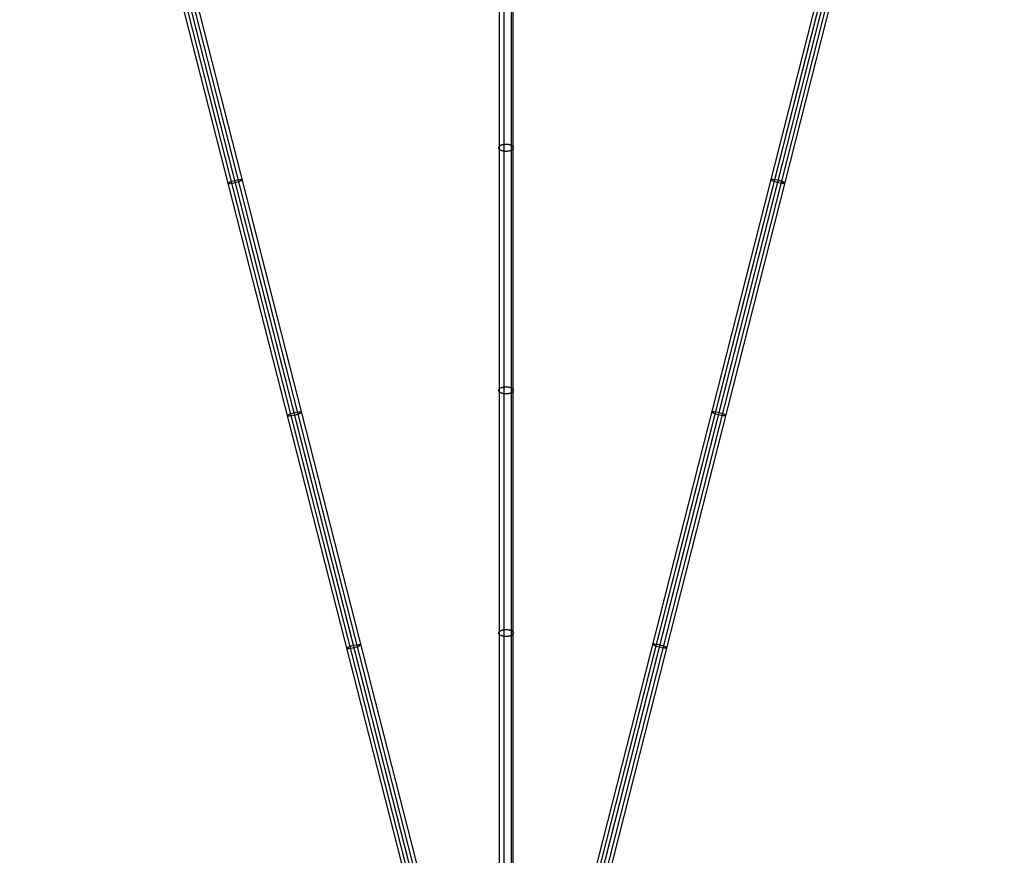
# Model space of a CAD drawing. Extents: x 60 to 576, y 148 to 698.
# Drawn here: x 273 to 323, y 279 to 322 of the extents above; entities that cross this region are included whole.
import ezdxf

# ---------------------------------------------------------------- set-up
doc = ezdxf.new("R2010")
doc.units = 0
doc.header["$MEASUREMENT"] = 0
doc.linetypes.add('AI-Linetype-0', pattern=[0.06, 0.01, -0.01, 0.01, -0.01, 0.01, -0.01])
doc.layers.add('HAGS - EN1176 Falling Space', color=7, linetype='Continuous', lineweight=0)
doc.layers.add('HAGS-R-Black', color=7, linetype='Continuous', lineweight=0)

msp = doc.modelspace()

# ---------------------------------------------------------------- linework, layer by layer
at = {"layer": 'HAGS - EN1176 Falling Space', "color": 30, "linetype": 'AI-Linetype-0', "lineweight": 25, "true_color": 0xff7f00}
msp.add_open_spline([(473.403, 353.045), (510.934, 360.781), (535.087, 397.477), (527.352, 435.007), (521.758, 462.147), (500.552, 483.356), (473.414, 488.954), (473.414, 488.954), (402.425, 503.597), (402.425, 503.597), (402.425, 503.597), (395.117, 505.495), (395.117, 505.495), (395.117, 505.495), (391.914, 507.595), (391.914, 507.595), (391.914, 507.595), (384.095, 515.414), (384.095, 515.414), (384.095, 515.414), (381.974, 518.649), (381.974, 518.649), (381.974, 518.649), (380.103, 525.817), (380.103, 525.817), (380.103, 525.817), (365.456, 596.899), (365.456, 596.899), (357.723, 634.431), (321.029, 658.586), (283.498, 650.853), (256.352, 645.26), (235.139, 624.047), (229.544, 596.902), (229.544, 596.902), (214.885, 525.771), (214.885, 525.771), (214.885, 525.771), (213.031, 518.653), (213.031, 518.653), (213.031, 518.653), (210.901, 515.405), (210.901, 515.405), (210.901, 515.405), (203.095, 507.591), (203.095, 507.591), (203.095, 507.591), (199.868, 505.478), (199.868, 505.478), (199.868, 505.478), (192.787, 503.63), (192.787, 503.63), (192.787, 503.63), (121.596, 488.956), (121.596, 488.956), (84.066, 481.22), (59.913, 444.524), (67.649, 406.993), (73.244, 379.849), (94.456, 358.638), (121.6, 353.045), (121.6, 353.045), (192.714, 338.39), (192.714, 338.39), (192.714, 338.39), (199.852, 336.527), (199.852, 336.527), (199.852, 336.527), (203.087, 334.406), (203.087, 334.406), (203.087, 334.406), (210.906, 326.587), (210.906, 326.587), (210.906, 326.587), (213.055, 323.308), (213.055, 323.308), (213.055, 323.308), (214.865, 316.424), (214.865, 316.424), (214.865, 316.424), (229.541, 245.117), (229.541, 245.117), (237.266, 207.584), (273.955, 183.42), (311.488, 191.145), (338.635, 196.733), (359.853, 217.941), (365.453, 245.086), (365.453, 245.086), (380.101, 316.09), (380.101, 316.09), (380.101, 316.09), (381.954, 323.225), (381.954, 323.225), (381.954, 323.225), (384.353, 326.845), (384.353, 326.845), (384.353, 326.845), (391.916, 334.409), (391.916, 334.409), (391.916, 334.409), (395.146, 336.526), (395.146, 336.526), (395.146, 336.526), (402.227, 338.375), (402.227, 338.375), (402.227, 338.375), (473.403, 353.045), (473.403, 353.045)], degree=3, knots=[0, 0, 0, 0, 1, 1, 1, 2, 2, 2, 3, 3, 3, 4, 4, 4, 5, 5, 5, 6, 6, 6, 7, 7, 7, 8, 8, 8, 9, 9, 9, 10, 10, 10, 11, 11, 11, 12, 12, 12, 13, 13, 13, 14, 14, 14, 15, 15, 15, 16, 16, 16, 17, 17, 17, 18, 18, 18, 19, 19, 19, 20, 20, 20, 21, 21, 21, 22, 22, 22, 23, 23, 23, 24, 24, 24, 25, 25, 25, 26, 26, 26, 27, 27, 27, 28, 28, 28, 29, 29, 29, 30, 30, 30, 31, 31, 31, 32, 32, 32, 33, 33, 33, 34, 34, 34, 35, 35, 35, 36, 36, 36, 36], dxfattribs=at)
at = {"layer": 'HAGS-R-Black', "color": 250, "lineweight": 25, "true_color": 0x333333}
for p, q in [((297.152, 353.004), (297.152, 265.864)), ((297.397, 353.132), (297.397, 265.972)), ((297.767, 353.077), (297.767, 265.926)), ((297.868, 265.809), (297.868, 352.938)), ((297.868, 265.809), (297.868, 352.938)), ((297.152, 352.873), (297.152, 265.753)), ((297.397, 352.745), (297.397, 265.645)), ((297.767, 352.799), (297.767, 265.691)), ((274.133, 349.493), (295.416, 266.07)), ((274.133, 349.493), (295.416, 266.07)), ((274.29, 349.624), (295.58, 266.172)), ((274.329, 349.471), (295.609, 266.058)), ((274.463, 349.69), (295.756, 266.226)), ((274.508, 349.513), (295.789, 266.094)), ((274.642, 349.732), (295.936, 266.263)), ((274.681, 349.579), (295.965, 266.149)), ((274.837, 349.709), (296.129, 266.251)), ((274.837, 349.709), (296.129, 266.251)), ((320.163, 349.709), (298.959, 266.292)), ((320.163, 349.709), (298.959, 266.292)), ((320.319, 349.579), (299.122, 266.189)), ((320.358, 349.732), (299.151, 266.304)), ((320.492, 349.513), (299.298, 266.135)), ((320.537, 349.69), (299.332, 266.267)), ((320.671, 349.471), (299.479, 266.099)), ((320.71, 349.624), (299.508, 266.213)), ((320.867, 349.493), (299.671, 266.111)), ((320.867, 349.493), (299.671, 266.111))]:
    msp.add_line(p, q, dxfattribs=at)
for points in [[(297.868, 315.597), (297.867, 315.585), (297.865, 315.572), (297.86, 315.558), (297.853, 315.544), (297.844, 315.53), (297.831, 315.515), (297.814, 315.499), (297.794, 315.484), (297.77, 315.469), (297.742, 315.455), (297.71, 315.442), (297.692, 315.436), (297.673, 315.431), (297.654, 315.426), (297.633, 315.422), (297.612, 315.418), (297.591, 315.415), (297.569, 315.412), (297.546, 315.41), (297.523, 315.409), (297.5, 315.409), (297.477, 315.409), (297.454, 315.41), (297.432, 315.412), (297.41, 315.415), (297.388, 315.418), (297.367, 315.422), (297.347, 315.426), (297.327, 315.431), (297.308, 315.436), (297.291, 315.442), (297.258, 315.455), (297.23, 315.469), (297.206, 315.484), (297.186, 315.499), (297.17, 315.515), (297.157, 315.53), (297.147, 315.544), (297.14, 315.558), (297.136, 315.572), (297.133, 315.585), (297.132, 315.597), (297.133, 315.609), (297.136, 315.622), (297.14, 315.635), (297.147, 315.65), (297.157, 315.664), (297.17, 315.679), (297.186, 315.695), (297.206, 315.71), (297.23, 315.725), (297.258, 315.739), (297.291, 315.752), (297.308, 315.758), (297.327, 315.763), (297.347, 315.768), (297.367, 315.772), (297.388, 315.776), (297.41, 315.779), (297.432, 315.782), (297.454, 315.784), (297.477, 315.785), (297.5, 315.785), (297.523, 315.785), (297.546, 315.784), (297.569, 315.782), (297.591, 315.779), (297.612, 315.776), (297.633, 315.772), (297.654, 315.768), (297.673, 315.763), (297.692, 315.758), (297.71, 315.752), (297.742, 315.739), (297.77, 315.725), (297.794, 315.71), (297.814, 315.695), (297.831, 315.679), (297.844, 315.664), (297.853, 315.65), (297.86, 315.635), (297.865, 315.622), (297.867, 315.609), (297.868, 315.597)], [(297.868, 303.15), (297.867, 303.138), (297.865, 303.125), (297.86, 303.112), (297.853, 303.098), (297.844, 303.084), (297.831, 303.069), (297.814, 303.054), (297.794, 303.04), (297.77, 303.025), (297.742, 303.011), (297.71, 302.999), (297.692, 302.993), (297.673, 302.988), (297.654, 302.983), (297.633, 302.979), (297.612, 302.975), (297.591, 302.972), (297.569, 302.969), (297.546, 302.968), (297.523, 302.966), (297.5, 302.966), (297.477, 302.966), (297.454, 302.968), (297.432, 302.969), (297.41, 302.972), (297.388, 302.975), (297.367, 302.979), (297.347, 302.983), (297.327, 302.988), (297.308, 302.993), (297.291, 302.999), (297.258, 303.011), (297.23, 303.025), (297.206, 303.04), (297.186, 303.054), (297.17, 303.069), (297.157, 303.084), (297.147, 303.098), (297.14, 303.112), (297.136, 303.125), (297.133, 303.138), (297.132, 303.15), (297.133, 303.162), (297.136, 303.174), (297.14, 303.187), (297.147, 303.201), (297.157, 303.216), (297.17, 303.23), (297.186, 303.245), (297.206, 303.26), (297.23, 303.275), (297.258, 303.288), (297.291, 303.301), (297.308, 303.307), (297.327, 303.312), (297.347, 303.317), (297.367, 303.321), (297.388, 303.325), (297.41, 303.328), (297.432, 303.33), (297.454, 303.332), (297.477, 303.333), (297.5, 303.334), (297.523, 303.333), (297.546, 303.332), (297.569, 303.33), (297.591, 303.328), (297.612, 303.325), (297.633, 303.321), (297.654, 303.317), (297.673, 303.312), (297.692, 303.307), (297.71, 303.301), (297.742, 303.288), (297.77, 303.275), (297.794, 303.26), (297.814, 303.245), (297.831, 303.23), (297.844, 303.216), (297.853, 303.201), (297.86, 303.187), (297.865, 303.174), (297.867, 303.162), (297.868, 303.15)], [(297.868, 290.703), (297.867, 290.691), (297.865, 290.679), (297.86, 290.666), (297.853, 290.653), (297.844, 290.639), (297.831, 290.624), (297.814, 290.61), (297.794, 290.595), (297.77, 290.581), (297.742, 290.568), (297.71, 290.555), (297.692, 290.55), (297.673, 290.545), (297.654, 290.54), (297.633, 290.536), (297.612, 290.532), (297.591, 290.529), (297.569, 290.527), (297.546, 290.525), (297.523, 290.524), (297.5, 290.523), (297.477, 290.524), (297.454, 290.525), (297.432, 290.527), (297.41, 290.529), (297.388, 290.532), (297.367, 290.536), (297.347, 290.54), (297.327, 290.545), (297.308, 290.55), (297.291, 290.555), (297.258, 290.568), (297.23, 290.581), (297.206, 290.595), (297.186, 290.61), (297.17, 290.624), (297.157, 290.639), (297.147, 290.653), (297.14, 290.666), (297.136, 290.679), (297.133, 290.691), (297.132, 290.703), (297.133, 290.714), (297.136, 290.727), (297.14, 290.739), (297.147, 290.753), (297.157, 290.767), (297.17, 290.781), (297.186, 290.796), (297.206, 290.81), (297.23, 290.824), (297.258, 290.838), (297.291, 290.85), (297.308, 290.856), (297.327, 290.861), (297.347, 290.866), (297.367, 290.87), (297.388, 290.874), (297.41, 290.877), (297.432, 290.879), (297.454, 290.881), (297.477, 290.882), (297.5, 290.882), (297.523, 290.882), (297.546, 290.881), (297.569, 290.879), (297.591, 290.877), (297.612, 290.874), (297.633, 290.87), (297.654, 290.866), (297.673, 290.861), (297.692, 290.856), (297.71, 290.85), (297.742, 290.838), (297.77, 290.824), (297.794, 290.81), (297.814, 290.796), (297.831, 290.781), (297.844, 290.767), (297.853, 290.753), (297.86, 290.739), (297.865, 290.727), (297.867, 290.714), (297.868, 290.703)]]:
    msp.add_lwpolyline(points, dxfattribs=at)
for centre, major_axis, ratio in [((283.604, 313.857), (0.356, 0.091), 0.185272), ((311.433, 313.875), (-0.356, 0.091), 0.185311), ((286.646, 301.933), (0.356, 0.091), 0.185272), ((308.404, 301.957), (-0.356, 0.091), 0.185311), ((289.688, 290.009), (0.356, 0.091), 0.185272), ((305.374, 290.038), (-0.356, 0.091), 0.185311)]:
    msp.add_ellipse(centre, major_axis=major_axis, ratio=ratio, dxfattribs=at)
msp.add_open_spline([(297.868, 265.809), (297.868, 294.852), (297.868, 323.895), (297.868, 352.938)], degree=3, dxfattribs=at)
msp.add_open_spline([(297.868, 265.809), (297.868, 294.852), (297.868, 323.895), (297.868, 352.938)], degree=3, dxfattribs=at)

doc.saveas('drawing.dxf')
